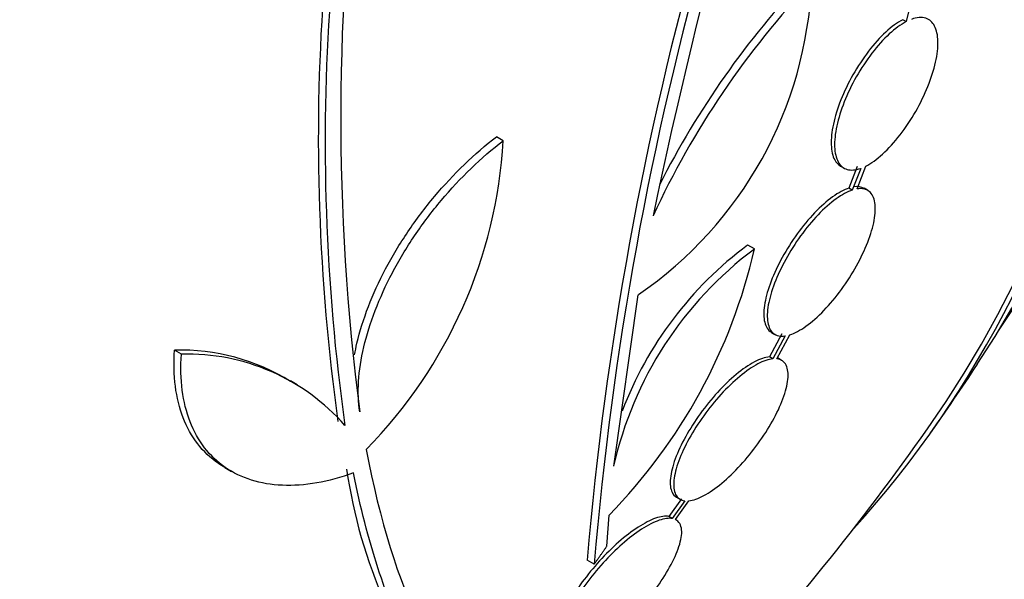
# Model space of a CAD drawing. Units: millimetres. Extents: x 0 to 820, y 0 to 1164.
# Drawn here: x 194 to 204, y 270 to 276 of the extents above; entities that cross this region are included whole.
import ezdxf
from ezdxf import colors
from ezdxf.entities.mleader import LeaderData, LeaderLine
from ezdxf.math import Vec2, Vec3

# ---------------------------------------------------------------- set-up
doc = ezdxf.new("R2010")
doc.units = ezdxf.units.MM
doc.layers.add('DV6_Défaut', color=7, linetype='Continuous')
doc.layers.add('Défaut', color=7, linetype='Continuous')

# ---------------------------------------------------------------- blocks, each defined once
blk = doc.blocks.new('_DOT')
at = {"color": 0}
blk.add_line((0, 0), (-1, 0), dxfattribs=at)
at = {"color": 0, "const_width": 0.333}
blk.add_lwpolyline([(-0.1665, 0, 1), (0.1665, 0, 1)], format="xyb", close=True, dxfattribs=at)
blk = doc.blocks.new('SE5')
at = {"layer": 'DV6_Défaut', "color": 7, "linetype": 'Continuous'}
for p, q in [((202.99, 276.03), (202.931, 275.779)), ((202.931, 275.779), (202.895, 275.799)), ((198.692, 274.526), (198.621, 274.567)), ((202.241, 274.259), (202.278, 274.238)), ((202.417, 274.256), (202.329, 274.027)), ((202.415, 274.019), (202.507, 274.259)), ((202.453, 274.235), (202.365, 274.006)), ((202.365, 274.006), (202.329, 274.027)), ((202.526, 274.004), (202.489, 274.025)), ((201.336, 273.387), (201.264, 273.428)), ((199.854, 271.102), (200.113, 272.906)), ((201.622, 272.493), (201.492, 272.252)), ((201.515, 272.509), (201.551, 272.488)), ((201.571, 272.231), (201.708, 272.484)), ((201.658, 272.472), (201.528, 272.231)), ((195.306, 272.281), (195.233, 272.323)), ((201.528, 272.231), (201.492, 272.252)), ((201.621, 272.215), (201.584, 272.237)), ((196.524, 271.958), (196.452, 272)), ((195.761, 271.088), (195.834, 271.046)), ((200.566, 270.759), (200.434, 270.572)), ((200.603, 270.738), (200.471, 270.55)), ((200.506, 270.539), (200.646, 270.738)), ((200.517, 270.774), (200.554, 270.753)), ((199.783, 270.261), (199.806, 270.587)), ((200.471, 270.55), (200.434, 270.572)), ((200.511, 270.536), (200.506, 270.539)), ((199.649, 270.07), (199.575, 270.113))]:
    blk.add_line(p, q, dxfattribs=at)
for centre, radius, start, end in [((259.285, 261.379), 60.296, 161.20209, 168.17479), ((220.949, 274.766), 23.967, 172.15, 187.4161), ((234.892, 267.085), 35.447, 164.2097, 175.1004), ((234.711, 267.109), 35.187, 164.1999, 175.1733), ((208.545, 269.914), 9.197, 136.5648, 153.1869), ((197.745, 276.37), 4.196, 304.3664, 357.6258), ((208.603, 269.882), 9.182, 136.5512, 155.1853), ((218.224, 274.547), 21.478, 175.9451, 187.9617), ((218.245, 274.506), 21.427, 175.937, 187.9829), ((193.64, 274.824), 5.061, 315.5155, 356.6263), ((203.608, 270.283), 3.923, 126.702, 159.1195), ((195.61, 274.697), 5.873, 315.5861, 347.1078), ((203.675, 270.246), 3.916, 126.689, 167.3836), ((195.295, 270.117), 2.206, 58.2904, 91.5914), ((195.368, 270.076), 2.205, 41.2404, 91.6003), ((179.875, 287.933), 28.55, 324.7246, 326.4964), ((179.875, 287.933), 28.5, 310.154, 324.7709), ((202.439, 271.858), 5.453, 188.2967, 219.1692)]:
    blk.add_arc(centre, radius, start, end, dxfattribs=at)
for centre, major_axis, start_param, end_param in [((186.769, 291.913), (13.417, -23.239), 0.180825, 2.960768), ((186.769, 291.913), (13.39, -23.192), 0.26037, 2.881222), ((187.653, 292.424), (13.173, -22.816), 0.274513, 2.86708), ((187.228, 292.179), (13.294, -23.026), 0.280237, 2.861356), ((187.653, 292.424), (13.146, -22.769), 0.342924, 2.799385), ((188.36, 292.832), (12.953, -22.435), 0.333705, 2.807888)]:
    blk.add_ellipse(centre, major_axis=major_axis, ratio=0.57735, start_param=start_param, end_param=end_param, dxfattribs=at)
for points, knots in [([(202.895, 275.799), (202.839, 275.77), (202.778, 275.725), (202.717, 275.669), (202.657, 275.613), (202.594, 275.544), (202.535, 275.467), (202.477, 275.391), (202.421, 275.306), (202.371, 275.219), (202.322, 275.133), (202.279, 275.042), (202.244, 274.955), (202.21, 274.867), (202.183, 274.78), (202.166, 274.701), (202.148, 274.621), (202.141, 274.547), (202.143, 274.484), (202.145, 274.419), (202.158, 274.365), (202.18, 274.324), (202.196, 274.295), (202.217, 274.273), (202.242, 274.258)], [0, 0, 0, 0, 0.1310474, 0.1310474, 0.1310474, 0.2623297, 0.2623297, 0.2623297, 0.3914913, 0.3914913, 0.3914913, 0.5186232, 0.5186232, 0.5186232, 0.6454545, 0.6454545, 0.6454545, 0.7737777, 0.7737777, 0.7737777, 0.9047691, 0.9047691, 0.9047691, 1, 1, 1, 1]), ([(202.507, 274.259), (202.563, 274.287), (202.623, 274.331), (202.684, 274.386), (202.745, 274.441), (202.808, 274.51), (202.867, 274.587), (202.925, 274.662), (202.982, 274.747), (203.032, 274.834), (203.081, 274.92), (203.125, 275.01), (203.16, 275.098), (203.195, 275.185), (203.223, 275.272), (203.241, 275.352), (203.259, 275.432), (203.267, 275.507), (203.266, 275.571), (203.264, 275.636), (203.252, 275.691), (203.231, 275.732), (203.21, 275.774), (203.178, 275.803), (203.138, 275.815), (203.096, 275.829), (203.043, 275.825), (202.986, 275.803)], [0, 0, 0, 0, 0.110999, 0.110999, 0.110999, 0.222199, 0.222199, 0.222199, 0.331562, 0.331562, 0.331562, 0.439111, 0.439111, 0.439111, 0.546339, 0.546339, 0.546339, 0.654823, 0.654823, 0.654823, 0.765597, 0.765597, 0.765597, 0.878749, 0.878749, 0.878749, 1, 1, 1, 1]), ([(202.931, 275.779), (202.875, 275.749), (202.814, 275.705), (202.753, 275.649), (202.692, 275.592), (202.63, 275.523), (202.571, 275.446), (202.513, 275.37), (202.456, 275.285), (202.407, 275.198), (202.358, 275.112), (202.315, 275.021), (202.28, 274.934), (202.246, 274.846), (202.219, 274.76), (202.202, 274.681), (202.184, 274.6), (202.177, 274.526), (202.179, 274.463), (202.181, 274.398), (202.194, 274.344), (202.216, 274.304), (202.238, 274.263), (202.271, 274.235), (202.311, 274.224), (202.351, 274.212), (202.4, 274.216), (202.453, 274.235)], [0, 0, 0, 0, 0.111796, 0.111796, 0.111796, 0.223792, 0.223792, 0.223792, 0.333985, 0.333985, 0.333985, 0.442452, 0.442452, 0.442452, 0.550664, 0.550664, 0.550664, 0.660145, 0.660145, 0.660145, 0.771894, 0.771894, 0.771894, 0.886004, 0.886004, 0.886004, 1, 1, 1, 1]), ([(197.127, 272.272), (197.135, 272.313), (197.143, 272.355), (197.183, 272.522), (197.223, 272.65), (197.323, 272.912), (197.385, 273.046), (197.524, 273.309), (197.602, 273.439), (197.775, 273.696), (197.869, 273.821), (198.167, 274.176), (198.39, 274.391), (198.621, 274.567)], [0, 0, 0, 0, 0.052885, 0.052885, 0.210737, 0.210737, 0.36859, 0.36859, 0.526442, 0.526442, 0.684295, 0.684295, 1, 1, 1, 1]), ([(197.182, 271.673), (197.167, 271.773), (197.163, 271.88), (197.177, 272.108), (197.195, 272.23), (197.254, 272.481), (197.294, 272.609), (197.395, 272.871), (197.456, 273.005), (197.595, 273.268), (197.673, 273.398), (197.846, 273.655), (197.941, 273.78), (198.238, 274.135), (198.461, 274.35), (198.692, 274.526)], [0, 0, 0, 0, 0.125, 0.125, 0.25, 0.25, 0.375, 0.375, 0.5, 0.5, 0.625, 0.625, 0.75, 0.75, 1, 1, 1, 1]), ([(202.329, 274.027), (202.278, 274.01), (202.219, 273.979), (202.158, 273.935), (202.097, 273.891), (202.032, 273.833), (201.968, 273.767), (201.906, 273.701), (201.843, 273.625), (201.785, 273.545), (201.728, 273.467), (201.674, 273.382), (201.628, 273.298), (201.581, 273.214), (201.541, 273.128), (201.511, 273.048), (201.479, 272.966), (201.457, 272.888), (201.445, 272.819), (201.432, 272.748), (201.431, 272.685), (201.439, 272.634), (201.448, 272.583), (201.469, 272.544), (201.499, 272.52), (201.504, 272.516), (201.509, 272.512), (201.514, 272.509)], [0, 0, 0, 0, 0.122711, 0.122711, 0.122711, 0.24569, 0.24569, 0.24569, 0.366133, 0.366133, 0.366133, 0.484693, 0.484693, 0.484693, 0.603761, 0.603761, 0.603761, 0.725444, 0.725444, 0.725444, 0.850835, 0.850835, 0.850835, 0.979559, 0.979559, 0.979559, 1, 1, 1, 1]), ([(202.365, 274.006), (202.314, 273.99), (202.255, 273.958), (202.195, 273.914), (202.134, 273.87), (202.068, 273.812), (202.004, 273.746), (201.942, 273.68), (201.879, 273.604), (201.821, 273.524), (201.764, 273.446), (201.71, 273.361), (201.664, 273.277), (201.618, 273.193), (201.578, 273.107), (201.547, 273.027), (201.516, 272.945), (201.493, 272.867), (201.481, 272.798), (201.469, 272.727), (201.467, 272.664), (201.476, 272.613), (201.485, 272.562), (201.505, 272.523), (201.536, 272.498), (201.567, 272.474), (201.609, 272.465), (201.658, 272.472)], [0, 0, 0, 0, 0.110396, 0.110396, 0.110396, 0.221032, 0.221032, 0.221032, 0.329395, 0.329395, 0.329395, 0.43607, 0.43607, 0.43607, 0.543201, 0.543201, 0.543201, 0.652676, 0.652676, 0.652676, 0.765476, 0.765476, 0.765476, 0.881263, 0.881263, 0.881263, 1, 1, 1, 1]), ([(201.708, 272.484), (201.758, 272.5), (201.817, 272.531), (201.877, 272.574), (201.938, 272.618), (202.003, 272.675), (202.067, 272.741), (202.129, 272.806), (202.192, 272.882), (202.251, 272.961), (202.308, 273.04), (202.362, 273.124), (202.409, 273.208), (202.455, 273.292), (202.496, 273.378), (202.527, 273.458), (202.559, 273.54), (202.582, 273.618), (202.595, 273.688), (202.608, 273.759), (202.611, 273.823), (202.602, 273.874), (202.594, 273.926), (202.574, 273.966), (202.544, 273.991), (202.512, 274.018), (202.468, 274.027), (202.415, 274.019)], [0, 0, 0, 0, 0.109842, 0.109842, 0.109842, 0.219929, 0.219929, 0.219929, 0.327659, 0.327659, 0.327659, 0.433584, 0.433584, 0.433584, 0.539926, 0.539926, 0.539926, 0.64865, 0.64865, 0.64865, 0.760754, 0.760754, 0.760754, 0.875855, 0.875855, 0.875855, 1, 1, 1, 1]), ([(195.761, 271.088), (195.738, 271.101), (195.716, 271.115), (195.612, 271.187), (195.539, 271.256), (195.415, 271.417), (195.363, 271.51), (195.285, 271.713), (195.257, 271.823), (195.227, 272.061), (195.224, 272.189), (195.233, 272.323)], [0, 0, 0, 0, 0.060746, 0.060746, 0.29556, 0.29556, 0.530373, 0.530373, 0.765187, 0.765187, 1, 1, 1, 1]), ([(197.116, 271.03), (196.983, 270.982), (196.855, 270.947), (196.605, 270.904), (196.483, 270.895), (196.252, 270.905), (196.145, 270.923), (195.944, 270.986), (195.85, 271.031), (195.684, 271.145), (195.612, 271.214), (195.488, 271.375), (195.436, 271.468), (195.357, 271.671), (195.33, 271.781), (195.299, 272.019), (195.296, 272.147), (195.306, 272.281)], [0, 0, 0, 0, 0.125, 0.125, 0.25, 0.25, 0.375, 0.375, 0.5, 0.5, 0.625, 0.625, 0.75, 0.75, 0.875, 0.875, 1, 1, 1, 1]), ([(201.492, 272.252), (201.447, 272.247), (201.393, 272.229), (201.335, 272.198), (201.276, 272.167), (201.21, 272.122), (201.144, 272.067), (201.079, 272.013), (201.011, 271.948), (200.947, 271.877), (200.883, 271.808), (200.821, 271.731), (200.765, 271.653), (200.708, 271.574), (200.656, 271.492), (200.612, 271.413), (200.567, 271.332), (200.529, 271.252), (200.502, 271.179), (200.474, 271.103), (200.457, 271.033), (200.451, 270.974), (200.445, 270.913), (200.451, 270.863), (200.468, 270.827), (200.479, 270.804), (200.495, 270.787), (200.515, 270.775)], [0, 0, 0, 0, 0.114762, 0.114762, 0.114762, 0.229834, 0.229834, 0.229834, 0.341857, 0.341857, 0.341857, 0.452014, 0.452014, 0.452014, 0.563415, 0.563415, 0.563415, 0.678584, 0.678584, 0.678584, 0.798664, 0.798664, 0.798664, 0.922887, 0.922887, 0.922887, 1, 1, 1, 1]), ([(201.528, 272.231), (201.484, 272.226), (201.43, 272.208), (201.371, 272.177), (201.312, 272.146), (201.247, 272.101), (201.18, 272.046), (201.116, 271.992), (201.048, 271.927), (200.983, 271.856), (200.92, 271.787), (200.858, 271.71), (200.801, 271.632), (200.744, 271.553), (200.692, 271.471), (200.649, 271.392), (200.603, 271.311), (200.566, 271.23), (200.539, 271.158), (200.511, 271.082), (200.494, 271.012), (200.488, 270.953), (200.482, 270.892), (200.488, 270.841), (200.506, 270.805), (200.525, 270.766), (200.558, 270.743), (200.603, 270.738)], [0, 0, 0, 0, 0.108648, 0.108648, 0.108648, 0.217589, 0.217589, 0.217589, 0.323653, 0.323653, 0.323653, 0.427957, 0.427957, 0.427957, 0.533436, 0.533436, 0.533436, 0.642469, 0.642469, 0.642469, 0.756137, 0.756137, 0.756137, 0.87371, 0.87371, 0.87371, 1, 1, 1, 1]), ([(200.646, 270.738), (200.69, 270.742), (200.744, 270.761), (200.802, 270.792), (200.861, 270.823), (200.926, 270.868), (200.992, 270.923), (201.057, 270.977), (201.125, 271.042), (201.189, 271.113), (201.253, 271.182), (201.315, 271.259), (201.371, 271.337), (201.429, 271.415), (201.481, 271.497), (201.525, 271.576), (201.57, 271.657), (201.608, 271.737), (201.635, 271.81), (201.663, 271.886), (201.681, 271.956), (201.687, 272.015), (201.693, 272.076), (201.687, 272.126), (201.669, 272.163), (201.65, 272.202), (201.616, 272.225), (201.571, 272.231)], [0, 0, 0, 0, 0.108668, 0.108668, 0.108668, 0.217638, 0.217638, 0.217638, 0.323605, 0.323605, 0.323605, 0.427716, 0.427716, 0.427716, 0.533063, 0.533063, 0.533063, 0.64212, 0.64212, 0.64212, 0.755934, 0.755934, 0.755934, 0.873627, 0.873627, 0.873627, 1, 1, 1, 1]), ([(197.25, 271.278), (197.393, 270.524), (197.588, 269.904), (197.948, 269.16), (198.08, 268.943), (198.364, 268.577), (198.515, 268.428), (198.674, 268.313)], [0, 0, 0, 0, 0.5, 0.5, 0.75, 0.75, 1, 1, 1, 1]), ([(198.522, 268.169), (198.211, 268.395), (197.935, 268.746), (197.579, 269.46), (197.47, 269.731), (197.274, 270.336), (197.189, 270.668), (197.116, 271.03)], [0, 0, 0, 0, 0.5, 0.5, 0.75, 0.75, 1, 1, 1, 1]), ([(200.434, 270.572), (200.397, 270.579), (200.35, 270.573), (200.295, 270.554), (200.241, 270.535), (200.177, 270.502), (200.11, 270.459), (200.045, 270.417), (199.975, 270.363), (199.906, 270.303), (199.839, 270.243), (199.77, 270.176), (199.706, 270.105), (199.641, 270.034), (199.579, 269.957), (199.524, 269.883), (199.467, 269.804), (199.416, 269.725), (199.375, 269.651), (199.332, 269.573), (199.298, 269.498), (199.277, 269.433), (199.255, 269.365), (199.245, 269.305), (199.249, 269.258), (199.254, 269.206), (199.275, 269.169), (199.311, 269.151)], [0, 0, 0, 0, 0.107121, 0.107121, 0.107121, 0.214604, 0.214604, 0.214604, 0.318428, 0.318428, 0.318428, 0.420246, 0.420246, 0.420246, 0.523919, 0.523919, 0.523919, 0.632469, 0.632469, 0.632469, 0.747254, 0.747254, 0.747254, 0.867267, 0.867267, 0.867267, 1, 1, 1, 1]), ([(200.471, 270.55), (200.435, 270.557), (200.387, 270.551), (200.333, 270.532), (200.278, 270.513), (200.214, 270.481), (200.147, 270.437), (200.082, 270.395), (200.012, 270.342), (199.943, 270.281), (199.876, 270.222), (199.807, 270.154), (199.743, 270.084), (199.678, 270.012), (199.616, 269.936), (199.561, 269.861), (199.504, 269.782), (199.453, 269.703), (199.412, 269.629), (199.369, 269.551), (199.336, 269.477), (199.315, 269.411), (199.292, 269.343), (199.283, 269.283), (199.287, 269.236), (199.292, 269.185), (199.313, 269.147), (199.349, 269.129)], [0, 0, 0, 0, 0.107135, 0.107135, 0.107135, 0.214632, 0.214632, 0.214632, 0.318481, 0.318481, 0.318481, 0.420333, 0.420333, 0.420333, 0.524034, 0.524034, 0.524034, 0.632598, 0.632598, 0.632598, 0.747374, 0.747374, 0.747374, 0.867357, 0.867357, 0.867357, 1, 1, 1, 1]), ([(199.383, 269.118), (199.42, 269.111), (199.467, 269.118), (199.521, 269.137), (199.576, 269.156), (199.639, 269.188), (199.707, 269.232), (199.771, 269.274), (199.841, 269.327), (199.91, 269.388), (199.977, 269.447), (200.046, 269.514), (200.11, 269.584), (200.175, 269.656), (200.238, 269.732), (200.293, 269.806), (200.35, 269.885), (200.402, 269.964), (200.443, 270.038), (200.486, 270.116), (200.52, 270.19), (200.541, 270.256), (200.563, 270.324), (200.573, 270.384), (200.569, 270.431), (200.564, 270.483), (200.543, 270.52), (200.506, 270.539)], [0, 0, 0, 0, 0.107189, 0.107189, 0.107189, 0.214753, 0.214753, 0.214753, 0.318478, 0.318478, 0.318478, 0.420084, 0.420084, 0.420084, 0.523656, 0.523656, 0.523656, 0.632339, 0.632339, 0.632339, 0.747422, 0.747422, 0.747422, 0.86766, 0.86766, 0.86766, 1, 1, 1, 1])]:
    blk.add_open_spline(points, degree=3, knots=knots, dxfattribs=at)
for points, degree in [([(202.49, 274.024), (202.46, 274.041), (202.422, 274.047), (202.379, 274.04)], 3), ([(199.649, 270.07), (199.716, 270.165), (199.783, 270.261)], 2)]:
    blk.add_open_spline(points, degree=degree, dxfattribs=at)

msp = doc.modelspace()

# ---------------------------------------------------------------- block references
at = {"layer": 'Défaut'}
msp.add_blockref('SE5', (0, 0), dxfattribs=at)

# ---------------------------------------------------------------- leaders
at = {"layer": 'Défaut', "color": 7, "linetype": 'Continuous'}
ml = msp.add_multileader_mtext('Standard', dxfattribs=at)
ml.set_content('{\\pxsm0.9;\\fSolid Edge ISO|b1||i0||c0|p34;\\W1.;03/01/2018\\P}', color=256)
ml.set_leader_properties()
ml.set_arrow_properties(name='DOT')
ml.build(insert=Vec2(0, 0))
ml.multileader.update_dxf_attribs({"leader_type": 0, "dogleg_length": 0, "arrow_head_size": 12})
ctx = ml.context
ctx.base_point, ctx.char_height, ctx.arrow_head_size, ctx.landing_gap_size = Vec3(656.602, 1156.973), 12, 12, 4.2
notes = []
notes.append((ctx, [(0, (0, 0, 0), (0, 0), (1, 0), 1, [])]))
ctx.mtext.insert = Vec3(658.602, 1163.093)
for ctx, leaders in notes:
    for number, flags, end, landing, length, lines in leaders:
        leader = LeaderData()
        leader.index, (leader.has_last_leader_line, leader.has_dogleg_vector, leader.attachment_direction) = number, flags
        leader.last_leader_point, leader.dogleg_vector, leader.dogleg_length = Vec3(end), Vec3(landing), length
        for number, points, colour, breaks in lines:
            line = LeaderLine()
            line.index, line.vertices, line.color, line.breaks = number, Vec3.list(points), colors.encode_raw_color(colour), breaks
            leader.lines.append(line)
        ctx.leaders.append(leader)

doc.saveas('drawing.dxf')
